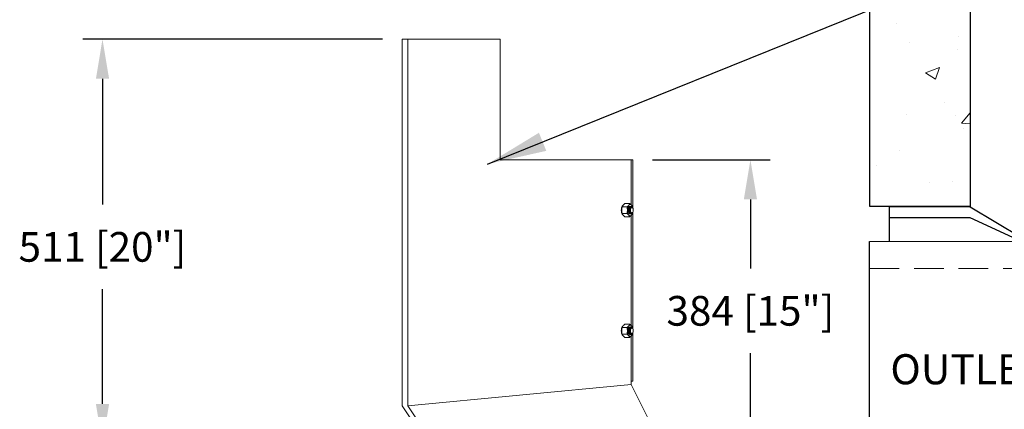
# Model space of a CAD drawing. Extents: x -274 to 17566, y 20646 to 31685.
# Drawn here: x 2469 to 3715, y 22815 to 23307 of the extents above; entities that cross this region are included whole.
import ezdxf

# ---------------------------------------------------------------- set-up
doc = ezdxf.new("R2010")
doc.units = 0
doc.header["$LTSCALE"] = 150
doc.header["$MEASUREMENT"] = 0
doc.linetypes.add('HIDDEN', pattern=[0.375, 0.25, -0.125])
doc.layers.get('0').update_dxf_attribs({"linetype": 'CONTINUOUS'})
doc.layers.get('DEFPOINTS').update_dxf_attribs({"linetype": 'CONTINUOUS'})
doc.layers.add('CCP-Text', color=52, linetype='CONTINUOUS', lineweight=25)
doc.layers.add('HATCH', color=8, linetype='CONTINUOUS', lineweight=9)
doc.styles.add('ROMANS', font='romans.shx')
doc.styles.add('SWISSL', font='swissl.ttf')
doc.dimstyles.get("Standard").update_dxf_attribs({"dimscale": 25, "dimtxt": 2.5, "dimasz": 3, "dimexe": 0.6, "dimexo": 1.5, "dimgap": 1, "dimtad": 0, "dimtih": 1, "dimtoh": 1, "dimdec": 4, "dimrnd": 1, "dimzin": 12, "dimdsep": 46, "dimtxsty": 'SWISSL', "dimcen": 0.09, "dimclrt": 256, "dimadec": 0, "dimazin": 0, "dimtfac": 1, "dimtdec": 4, "dimtofl": 0, "dimtmove": 0, "dimatfit": 3, "dimfxl": 1, "dimtolj": 1, "dimtzin": 0, "dimarcsym": 0})

# ---------------------------------------------------------------- blocks, each defined once
blk = doc.blocks.new('10BOOT')
at = {"lineweight": 15, "ltscale": 50}
for p, q in [((192, 289), (228, 289)), ((0, 284), (451.1, 284)), ((0, -34), (451.1, -34)), ((192, -39), (228, -39))]:
    blk.add_line(p, q, dxfattribs=at)
at = {"linetype": 'HIDDEN', "lineweight": 15}
for p, q in [((0, 250), (451.1, 250)), ((0, 0), (475.7, 0))]:
    blk.add_line(p, q, dxfattribs=at)
at = {"ltscale": 50}
for points in [[(25, 284), (25, 328)], [(127, 328), (25, 328)], [(127, 328), (192, 289)], [(127, 314), (25, 314)], [(192, 284), (127, 314)], [(228, 284), (228, 289)], [(0, -34), (0, 284)], [(25, -34), (25, -78)], [(192, -34), (127, -64)], [(228, -39), (228, -34)], [(127, -78), (192, -39)], [(127, -64), (25, -64)], [(127, -78), (25, -78)]]:
    blk.add_lwpolyline(points, dxfattribs=at)
at = {"lineweight": 15, "ltscale": 50, "extrusion": (0, 0, -1)}
for centre, major_axis, ratio, start_param, end_param in [((451.1, 204.5), (0, 79.5), 0.377358, 3.141593, 9.424778), ((451.1, 187.5), (0, 62.5), 0.468897, 4.712389, 7.853982), ((451.1, 45.5), (0, -79.5), 0.377358, 3.141593, 6.283185)]:
    blk.add_ellipse(centre, major_axis=major_axis, ratio=ratio, start_param=start_param, end_param=end_param, dxfattribs=at)
blk = doc.blocks.new('*D66')
at = {"layer": 'CCP-Text', "color": 0, "lineweight": -2, "ltscale": 50, "transparency": 16777216}
for p, q in [((2927.9, 23282.2), (2548.8, 23282.2)), ((2573.8, 23232.2), (2573.8, 23073.5)), ((2573.8, 22821.4), (2573.8, 22966.4)), ((2658.4, 22771.4), (2548.8, 22771.4))]:
    blk.add_line(p, q, dxfattribs=at)
at = {"layer": 'CCP-Text', "color": 0, "lineweight": 15, "ltscale": 50, "transparency": 16777216}
for points in [[(2565.5, 23232.2), (2582.2, 23232.2), (2573.8, 23282.2)], [(2565.5, 22821.4), (2582.2, 22821.4), (2573.8, 22771.4)]]:
    blk.add_solid(points, dxfattribs=at)
at = {"layer": 'DEFPOINTS', "color": 0, "lineweight": 15, "ltscale": 50, "transparency": 16777216}
for p in [(2952.9, 23282.2), (2573.8, 22771.4), (2683.4, 22771.4)]:
    blk.add_point(p, dxfattribs=at)
at = {"layer": 'CCP-Text', "ltscale": 50, "transparency": 16777216, "insert": (2573.8, 23019.9), "char_height": 37.5, "attachment_point": 5, "style": 'ROMANS'}
blk.add_mtext('\\A1;511 [20"]', dxfattribs=at)
blk = doc.blocks.new('*D76')
at = {"layer": 'CCP-Text', "color": 0, "lineweight": -2, "ltscale": 50, "transparency": 16777216}
for p, q in [((3269.5, 23129.8), (3418.4, 23129.8)), ((3393.4, 23079.8), (3393.4, 22992.7)), ((3393.4, 22796), (3393.4, 22885.5)), ((3292.6, 22746), (3418.4, 22746))]:
    blk.add_line(p, q, dxfattribs=at)
at = {"layer": 'CCP-Text', "color": 0, "lineweight": 15, "ltscale": 50, "transparency": 16777216}
for points in [[(3385.1, 23079.8), (3401.8, 23079.8), (3393.4, 23129.8)], [(3385.1, 22796), (3401.8, 22796), (3393.4, 22746)]]:
    blk.add_solid(points, dxfattribs=at)
at = {"layer": 'DEFPOINTS', "color": 0, "lineweight": 15, "ltscale": 50, "transparency": 16777216}
for p in [(3244.5, 23129.8), (3393.4, 23129.8), (3267.6, 22746)]:
    blk.add_point(p, dxfattribs=at)
at = {"layer": 'CCP-Text', "ltscale": 50, "transparency": 16777216, "insert": (3393.4, 22939.1), "char_height": 37.5, "attachment_point": 5, "style": 'ROMANS'}
blk.add_mtext('\\A1;384 [15"]', dxfattribs=at)

msp = doc.modelspace()

# ---------------------------------------------------------------- hatches: boundary and pattern name
at = {"layer": 'HATCH', "lineweight": 15}
h = msp.add_hatch(dxfattribs=at)
h.set_pattern_fill('AR-CONC', color=256, scale=25, style=0)
h.set_pattern_definition([(50, (8669.35, 20887.84), (179.315, -15.688), [18.75, -206.25]), (355, (8669.35, 20887.84), (-34.688, 188.048), [15, -165]), (100.4514, (8684.3, 20886.53), (144.6273, 172.36), [15.935, -175.2855]), (46.184, (8669.35, 20937.84), (266.81, -41.38), [28.125, -309.375]), (96.6356, (8691.6, 20934.4), (233.666, 243.53), [23.903, -262.928]), (351.184, (8669.35, 20937.84), (233.665, 243.53), [22.5, -247.5]), (21, (8694.35, 20925.34), (149.2268, -100.6547), [18.75, -206.25]), (326, (8694.35, 20925.34), (60.829, 181.2875), [15, -165]), (71.4514, (8706.79, 20916.95), (210.0557, 80.6326), [15.935, -175.2855]), (37.5, (8669.355, 20887.84), (3.03996, 83.22346), [0, -163, 0, -167.5, 0, -165.625]), (7.5, (8669.355, 20887.84), (65.7674, 98.6029), [0, -95.5, 0, -159.25, 0, -63.125]), (327.5, (8613.605, 20887.84), (133.4556, -5.6387), [0, -62.5, 0, -195, 0, -258.75]), (317.5, (8588.6, 20887.84), (145.7965, 25.0262), [0, -81.25, 0, -129.5, 0, -183.75])])
h.paths.add_polyline_path([(3671.2, 23631.6), (3605.6, 23631.6), (3604.2, 23672.6), (3599.4, 23672.6), (3597.2, 23736.6), (3544.2, 23736.6), (3544.2, 23070.6), (3671.2, 23070.6)])
h.paths.add_polyline_path([(3671.2, 22664.7), (3569.2, 22664.5), (3544.2, 22664.7), (3544.2, 22260.6), (3544.2, 22212.6), (3597.2, 22212.6), (3599.4, 22148.6), (3604.2, 22148.6), (3605.6, 22107.6), (3671.2, 22107.6)])

# ---------------------------------------------------------------- linework, layer by layer
at = {"color": 7, "linetype": 'Continuous', "lineweight": 18}
for p, q in [((2960.1, 23282.2), (2952.9, 23282.2)), ((2952.9, 23282.2), (2952.9, 22819.2)), ((2960.1, 23282.2), (2960.1, 22819.2)), ((3076.9, 23282.2), (2960.1, 23282.2)), ((3076.9, 23282.2), (3076.9, 23129.8)), ((3076.9, 23129.8), (3242.4, 23129.8)), ((3242.4, 23129.8), (3244.5, 23129.8)), ((3242.4, 23129.8), (3242.4, 23073.1)), ((3244.5, 23068.9), (3244.5, 23129.8)), ((3230.7, 23068.4), (3230.7, 23068.3)), ((3230.9, 23070.9), (3231.4, 23071)), ((3237.3, 23070.4), (3231.1, 23070.4)), ((3231.4, 23071.1), (3231.2, 23071.1)), ((3240.7, 23074.5), (3234.6, 23074.5)), ((3243.5, 23070.4), (3243.7, 23069.9)), ((3244.3, 23069.3), (3244.2, 23069.5)), ((3230.7, 23064.3), (3230.7, 23064.2)), ((3237.3, 23062.2), (3231.1, 23062.2)), ((3240.7, 23058), (3234.6, 23058)), ((3241.6, 23061.5), (3241.8, 23061.5)), ((3242.4, 23059.4), (3242.4, 22920.7)), ((3244, 23062.8), (3244.3, 23063.3)), ((3244.5, 22916.5), (3244.5, 23063.6)), ((3230.9, 22918.5), (3231.4, 22918.6)), ((3237.3, 22918), (3231.1, 22918)), ((3231.4, 22918.7), (3231.2, 22918.7)), ((3240.7, 22922.1), (3234.6, 22922.1)), ((3243.5, 22918), (3243.7, 22917.5)), ((3230.7, 22916), (3230.7, 22915.9)), ((3230.7, 22911.9), (3230.7, 22911.8)), ((3237.3, 22909.8), (3231.1, 22909.8)), ((3240.7, 22905.6), (3234.6, 22905.6)), ((3241.6, 22909.1), (3241.8, 22909.1)), ((3242.4, 22907), (3242.4, 22845.9)), ((3244, 22910.4), (3244.3, 22910.9)), ((3244.3, 22916.9), (3244.2, 22917.1)), ((3244.5, 22850.4), (3244.5, 22911.2)), ((2960.1, 22819.2), (3242.4, 22845.9)), ((3242.4, 22850.4), (3244.5, 22850.4)), ((3242.4, 22845.9), (3288.2, 22755.2)), ((2952.9, 22819.2), (2996, 22755.2)), ((3003.3, 22755.2), (2960.1, 22819.2))]:
    msp.add_line(p, q, dxfattribs=at)
at = {"ltscale": 50}
msp.add_lwpolyline([(3671.4, 23070.8), (3544.5, 23070.8), (3544.2, 23736.6), (3597.2, 23736.6), (3599.4, 23672.6), (3604.2, 23672.6), (3605.6, 23631.6), (3671.2, 23631.6)], close=True, dxfattribs=at)
at = {"color": 7, "linetype": 'Continuous', "lineweight": 18, "flags": 128}
for points in [[(3232, 23072.2), (3231.4, 23071.5), (3230.9, 23070.5), (3230.4, 23069.2), (3230.2, 23067.8), (3230.1, 23066.3), (3230.2, 23064.8), (3230.4, 23063.3), (3230.9, 23062.1), (3231.4, 23061.1), (3231.8, 23060.6)], [(3241.8, 23070.9), (3241.2, 23071.1), (3240.6, 23070.8), (3240, 23070.3), (3239.6, 23069.4), (3239.2, 23068.3), (3239, 23067.1), (3239, 23065.8), (3239.2, 23064.5), (3239.5, 23063.4), (3239.9, 23062.5), (3240, 23062.3)], [(3242.5, 23063.2), (3243.1, 23062.8), (3243.6, 23062.8), (3244.2, 23063.1), (3244.6, 23063.8), (3245, 23064.8), (3245.1, 23065.9), (3245.1, 23067.1), (3244.9, 23068.2), (3244.5, 23069), (3244, 23069.6), (3243.4, 23069.9), (3242.9, 23069.7), (3242.4, 23069.2), (3242, 23068.3), (3241.7, 23067.3), (3241.7, 23066.1), (3241.8, 23064.9), (3242.1, 23063.9), (3242.5, 23063.2)], [(3232, 22919.8), (3231.4, 22919.1), (3230.9, 22918.1), (3230.4, 22916.8), (3230.2, 22915.4), (3230.1, 22913.9), (3230.2, 22912.4), (3230.4, 22910.9), (3230.9, 22909.7), (3231.4, 22908.7), (3232.1, 22908), (3232.2, 22907.8)], [(3241.7, 22918.6), (3241.2, 22918.7), (3240.6, 22918.4), (3240, 22917.9), (3239.6, 22917), (3239.2, 22915.9), (3239, 22914.7), (3239, 22913.4), (3239.2, 22912.1), (3239.5, 22911), (3239.9, 22910.1), (3240, 22909.9)], [(3242.5, 22910.8), (3243.1, 22910.4), (3243.6, 22910.4), (3244.2, 22910.7), (3244.6, 22911.4), (3245, 22912.4), (3245.1, 22913.5), (3245.1, 22914.7), (3244.9, 22915.8), (3244.5, 22916.6), (3244, 22917.2), (3243.4, 22917.5), (3242.9, 22917.3), (3242.4, 22916.8), (3242, 22915.9), (3241.7, 22914.9), (3241.7, 22913.7), (3241.8, 22912.5), (3242.1, 22911.5), (3242.5, 22910.8)]]:
    msp.add_lwpolyline(points, dxfattribs=at)
at = {"color": 7, "linetype": 'Continuous', "lineweight": 18}
for centre, radius, start, end in [((3244.8, 23066.3), 14.2, 172.0099, 180.0755), ((3247.9, 23066.8), 10.1, 145.7962, 182.9294), ((3241.3, 23071.3), 2.08, 33.5907, 146.4093), ((3242.4, 23069.7), 1.36, 32.7727, 116.8421), ((3236.5, 23067.7), 8.14, 9.6765, 36.3616), ((3244.8, 23066.3), 14.2, 179.9245, 187.9901), ((3247.9, 23065.8), 10.1, 177.0706, 214.2038), ((3241.3, 23061.3), 2.08, 213.5907, 326.4093), ((3236.5, 23064.9), 8.14, 323.6384, 350.3235), ((3247.9, 22914.4), 10.1, 145.7962, 182.9294), ((3241.3, 22918.9), 2.08, 33.5907, 146.4093), ((3242.4, 22917.3), 1.36, 32.7727, 116.8421), ((3236.5, 22915.3), 8.14, 9.6765, 36.3616), ((3244.8, 22913.9), 14.2, 172.0099, 180.0755), ((3244.8, 22913.9), 14.2, 179.9245, 187.9901), ((3247.9, 22913.4), 10.1, 177.0706, 214.2038), ((3241.3, 22908.9), 2.08, 213.5907, 326.4093), ((3236.5, 22912.5), 8.14, 323.6384, 350.3235)]:
    msp.add_arc(centre, radius, start, end, dxfattribs=at)
for points, knots in [([(3231.1, 23070.4), (3231, 23070.2), (3230.9, 23069.7), (3230.7, 23068.7), (3230.6, 23067.6), (3230.6, 23066.7), (3230.5, 23066.3)], [0, 0, 0, 0, 0.178043, 0.352901, 0.700433, 1, 1, 1, 1]), ([(3232.3, 23072.5), (3232.2, 23072.4), (3232.1, 23072.2), (3231.8, 23071.8), (3231.5, 23071.3), (3231.3, 23070.8), (3231.2, 23070.6), (3231.1, 23070.4)], [0, 0, 0, 0, 0.070048, 0.29997, 0.589907, 0.765018, 1, 1, 1, 1]), ([(3234.6, 23074.5), (3234.3, 23074.4), (3233.9, 23074), (3233.3, 23073.5), (3232.7, 23073), (3232.4, 23072.7), (3232.3, 23072.5)], [0, 0, 0, 0, 0.247269, 0.495363, 0.746874, 1, 1, 1, 1]), ([(3239.6, 23072.5), (3239.5, 23072.4), (3239.3, 23072.2), (3239, 23071.8), (3238.4, 23071.3), (3237.9, 23070.8), (3237.5, 23070.6), (3237.3, 23070.4)], [0, 0, 0, 0, 0.070048, 0.29997, 0.589907, 0.765018, 1, 1, 1, 1]), ([(3237.3, 23070.4), (3237.4, 23070), (3237.6, 23069.1), (3237.8, 23067.9), (3237.8, 23067), (3237.8, 23066.5), (3237.8, 23066.3)], [0, 0, 0, 0, 0.325443, 0.614012, 0.873532, 1, 1, 1, 1]), ([(3241.3, 23061.6), (3241.3, 23061.6), (3240.9, 23061.5), (3240.3, 23062.1), (3239.5, 23063.3), (3239, 23065), (3238.9, 23066.9), (3239, 23068.6), (3239.4, 23069.4), (3239.5, 23069.7)], [0, 0, 0, 0, 0.004321, 0.177331, 0.350341, 0.523351, 0.696362, 0.869372, 1, 1, 1, 1]), ([(3242.8, 23062), (3242.6, 23061.9), (3242.2, 23061.5), (3241.4, 23061.5), (3240.5, 23062.1), (3239.7, 23063.3), (3239.2, 23065), (3239, 23066.9), (3239.2, 23068.6), (3239.5, 23069.4), (3239.7, 23069.7)], [0, 0, 0, 0, 0.052432, 0.193292, 0.334151, 0.475011, 0.615871, 0.75673, 0.89759, 1, 1, 1, 1]), ([(3240.7, 23074.5), (3240.7, 23074.4), (3240.6, 23074), (3240.3, 23073.5), (3240, 23073), (3239.7, 23072.7), (3239.6, 23072.5)], [0, 0, 0, 0, 0.247269, 0.495363, 0.746874, 1, 1, 1, 1]), ([(3241.7, 23070.9), (3241.7, 23070.9), (3241.6, 23070.8), (3241.4, 23070.6), (3241.3, 23070.4), (3241.1, 23070.2), (3241, 23069.9), (3240.8, 23069.7), (3240.7, 23069.4), (3240.6, 23069.1), (3240.5, 23068.7), (3240.5, 23068.4), (3240.4, 23068), (3240.3, 23067.5), (3240.3, 23067), (3240.3, 23066.5), (3240.3, 23066), (3240.4, 23065.4), (3240.5, 23065), (3240.6, 23064.5), (3240.7, 23064), (3240.9, 23063.6), (3241.1, 23063.2), (3241.3, 23062.9), (3241.5, 23062.6), (3241.7, 23062.4), (3241.9, 23062.2), (3242.2, 23062.1), (3242.4, 23062), (3242.6, 23062), (3242.9, 23062), (3243.1, 23062.1), (3243.4, 23062.2), (3243.6, 23062.4), (3243.8, 23062.6), (3243.9, 23062.7), (3244, 23062.8)], [0, 0, 0, 0, 0.025027, 0.050228, 0.075977, 0.101915, 0.126942, 0.152143, 0.177892, 0.20383, 0.228857, 0.254059, 0.27983, 0.305802, 0.355092, 0.380395, 0.405887, 0.45473, 0.479796, 0.505054, 0.553411, 0.578247, 0.603272, 0.650946, 0.675145, 0.699696, 0.735296, 0.771496, 0.796052, 0.824935, 0.854135, 0.88977, 0.924426, 0.953815, 0.98356, 1, 1, 1, 1]), ([(3243, 23072.5), (3242.9, 23072.6), (3242.7, 23072.9), (3242.3, 23073.3), (3241.8, 23073.7), (3241.3, 23074.1), (3240.9, 23074.4), (3240.7, 23074.5)], [0, 0, 0, 0, 0.193531, 0.387861, 0.584346, 0.781421, 1, 1, 1, 1]), ([(3241.6, 23067.6), (3241.6, 23067.8), (3241.5, 23068.2), (3241.6, 23068.8), (3241.7, 23069.3), (3241.8, 23069.7), (3241.9, 23070), (3242, 23070.1), (3242.1, 23070.3), (3242.3, 23070.5), (3242.4, 23070.6), (3242.6, 23070.7), (3242.7, 23070.8), (3242.9, 23070.8), (3243, 23070.8), (3243.1, 23070.7), (3243.3, 23070.6), (3243.4, 23070.5), (3243.5, 23070.4)], [0, 0, 0, 0, 0.0812067, 0.1645762, 0.2502906, 0.338192, 0.3836292, 0.4293818, 0.4761287, 0.5232187, 0.6146204, 0.6612836, 0.708222, 0.758809, 0.8097472, 0.8617931, 0.9142217, 1, 1, 1, 1]), ([(3241.6, 23067.6), (3241.6, 23067.8), (3241.7, 23068.4), (3242, 23069.3), (3242.5, 23070), (3242.8, 23070), (3243, 23070)], [0, 0, 0, 0, 0.131744, 0.457479, 0.783213, 1, 1, 1, 1]), ([(3242.5, 23069.7), (3242.4, 23069.6), (3242.3, 23069.5), (3242.1, 23069.2), (3241.9, 23068.7), (3241.7, 23068.2), (3241.6, 23067.8), (3241.6, 23067.6)], [0, 0, 0, 0, 0.135765, 0.347454, 0.565281, 0.779457, 1, 1, 1, 1]), ([(3244.1, 23069.5), (3244.1, 23069.5), (3244.1, 23069.6), (3243.9, 23069.8), (3243.7, 23069.9), (3243.6, 23070), (3243.4, 23070.1), (3243.2, 23070.1), (3243, 23070), (3242.7, 23069.9), (3242.6, 23069.8), (3242.5, 23069.7)], [0, 0, 0, 0, 0.0221906, 0.1502898, 0.2589498, 0.3689347, 0.4934362, 0.5989613, 0.7056983, 0.8511851, 1, 1, 1, 1]), ([(3244.2, 23070.4), (3244.1, 23070.7), (3243.9, 23071.2), (3243.6, 23071.8), (3243.2, 23072.2), (3243.1, 23072.4), (3243, 23072.5)], [0, 0, 0, 0, 0.37927, 0.762094, 0.880954, 1, 1, 1, 1]), ([(3244.5, 23068.9), (3244.5, 23069.1), (3244.4, 23069.6), (3244.3, 23070.1), (3244.2, 23070.4)], [0, 0, 0, 0, 0.371027, 1, 1, 1, 1]), ([(3230.5, 23066.3), (3230.5, 23066.2), (3230.6, 23065.8), (3230.6, 23065), (3230.7, 23064.1), (3230.9, 23063.1), (3231, 23062.5), (3231.1, 23062.2)], [0, 0, 0, 0, 0.0700468, 0.2998059, 0.5308267, 0.7650233, 1, 1, 1, 1]), ([(3231.1, 23062.2), (3231.2, 23062), (3231.3, 23061.7), (3231.5, 23061.3), (3231.7, 23060.9), (3231.9, 23060.5), (3232.2, 23060.2), (3232.3, 23060.1)], [0, 0, 0, 0, 0.218579, 0.412388, 0.606712, 0.802955, 1, 1, 1, 1]), ([(3232.3, 23060.1), (3232.4, 23060), (3232.5, 23059.9), (3232.9, 23059.4), (3233.6, 23058.8), (3234.2, 23058.3), (3234.6, 23058)], [0, 0, 0, 0, 0.118858, 0.237905, 0.616838, 1, 1, 1, 1]), ([(3237.8, 23066.3), (3237.8, 23066.2), (3237.8, 23065.8), (3237.8, 23065), (3237.7, 23064.1), (3237.5, 23063.1), (3237.4, 23062.5), (3237.3, 23062.2)], [0, 0, 0, 0, 0.070047, 0.299806, 0.530827, 0.765023, 1, 1, 1, 1]), ([(3237.3, 23062.2), (3237.5, 23062), (3237.8, 23061.7), (3238.3, 23061.3), (3238.8, 23060.9), (3239.2, 23060.5), (3239.4, 23060.2), (3239.6, 23060.1)], [0, 0, 0, 0, 0.218579, 0.412388, 0.606712, 0.802955, 1, 1, 1, 1]), ([(3239.6, 23060.1), (3239.6, 23060), (3239.8, 23059.9), (3240.1, 23059.4), (3240.5, 23058.8), (3240.6, 23058.3), (3240.7, 23058)], [0, 0, 0, 0, 0.118858, 0.237905, 0.616838, 1, 1, 1, 1]), ([(3239.8, 23062.7), (3239.9, 23062.5), (3240, 23062.4), (3240.2, 23062.2), (3240.4, 23062), (3240.6, 23061.9), (3240.7, 23061.9), (3240.8, 23061.9), (3240.8, 23061.9)], [0, 0, 0, 0, 0.28013, 0.453931, 0.630146, 0.80392, 0.98013, 1, 1, 1, 1]), ([(3240.7, 23058), (3241, 23058.2), (3241.4, 23058.5), (3242, 23059.1), (3242.6, 23059.6), (3242.9, 23059.9), (3243, 23060.1)], [0, 0, 0, 0, 0.247269, 0.495363, 0.746874, 1, 1, 1, 1]), ([(3243, 23060.1), (3243.1, 23060.2), (3243.2, 23060.4), (3243.5, 23060.8), (3243.8, 23061.3), (3244, 23061.7), (3244.1, 23062), (3244.2, 23062.2)], [0, 0, 0, 0, 0.070048, 0.29997, 0.589907, 0.765018, 1, 1, 1, 1]), ([(3244.2, 23062.2), (3244.3, 23062.6), (3244.4, 23063.1), (3244.5, 23063.6), (3244.5, 23063.6)], [0, 0, 0, 0, 0.908522, 1, 1, 1, 1]), ([(3231.1, 22918), (3231, 22917.8), (3230.9, 22917.3), (3230.7, 22916.3), (3230.6, 22915.2), (3230.6, 22914.3), (3230.5, 22913.9)], [0, 0, 0, 0, 0.178043, 0.352901, 0.700433, 1, 1, 1, 1]), ([(3232.3, 22920.1), (3232.2, 22920), (3232.1, 22919.8), (3231.8, 22919.4), (3231.5, 22918.9), (3231.3, 22918.4), (3231.2, 22918.2), (3231.1, 22918)], [0, 0, 0, 0, 0.070048, 0.29997, 0.589907, 0.765018, 1, 1, 1, 1]), ([(3234.6, 22922.1), (3234.3, 22922), (3233.9, 22921.6), (3233.3, 22921.1), (3232.7, 22920.6), (3232.4, 22920.3), (3232.3, 22920.1)], [0, 0, 0, 0, 0.247269, 0.495363, 0.746874, 1, 1, 1, 1]), ([(3239.6, 22920.1), (3239.5, 22920), (3239.3, 22919.8), (3239, 22919.4), (3238.4, 22918.9), (3237.9, 22918.4), (3237.5, 22918.2), (3237.3, 22918)], [0, 0, 0, 0, 0.070048, 0.29997, 0.589907, 0.765018, 1, 1, 1, 1]), ([(3237.3, 22918), (3237.4, 22917.6), (3237.6, 22916.7), (3237.8, 22915.5), (3237.8, 22914.6), (3237.8, 22914.1), (3237.8, 22913.9)], [0, 0, 0, 0, 0.325443, 0.614012, 0.873532, 1, 1, 1, 1]), ([(3241.3, 22909.2), (3241.3, 22909.2), (3240.9, 22909.1), (3240.3, 22909.7), (3239.5, 22910.9), (3239, 22912.6), (3238.9, 22914.5), (3239, 22916.2), (3239.4, 22917), (3239.5, 22917.3)], [0, 0, 0, 0, 0.004321, 0.1773312, 0.3503413, 0.5233514, 0.6963615, 0.8693717, 1, 1, 1, 1]), ([(3242.8, 22909.6), (3242.6, 22909.5), (3242.2, 22909.1), (3241.4, 22909.1), (3240.5, 22909.7), (3239.7, 22910.9), (3239.2, 22912.6), (3239, 22914.5), (3239.2, 22916.2), (3239.5, 22917), (3239.7, 22917.3)], [0, 0, 0, 0, 0.052432, 0.193292, 0.334151, 0.475011, 0.615871, 0.75673, 0.89759, 1, 1, 1, 1]), ([(3240.7, 22922.1), (3240.7, 22922), (3240.6, 22921.6), (3240.3, 22921.1), (3240, 22920.6), (3239.7, 22920.3), (3239.6, 22920.1)], [0, 0, 0, 0, 0.247269, 0.495363, 0.746874, 1, 1, 1, 1]), ([(3241.7, 22918.5), (3241.7, 22918.5), (3241.6, 22918.4), (3241.4, 22918.2), (3241.3, 22918), (3241.1, 22917.8), (3241, 22917.5), (3240.8, 22917.3), (3240.7, 22917), (3240.6, 22916.7), (3240.5, 22916.3), (3240.5, 22916), (3240.4, 22915.6), (3240.3, 22915.1), (3240.3, 22914.6), (3240.3, 22914.1), (3240.3, 22913.6), (3240.4, 22913), (3240.5, 22912.6), (3240.6, 22912.1), (3240.7, 22911.6), (3240.9, 22911.2), (3241.1, 22910.8), (3241.3, 22910.5), (3241.5, 22910.2), (3241.7, 22910), (3241.9, 22909.8), (3242.2, 22909.7), (3242.4, 22909.6), (3242.6, 22909.6), (3242.9, 22909.6), (3243.1, 22909.7), (3243.4, 22909.8), (3243.6, 22910), (3243.8, 22910.2), (3243.9, 22910.3), (3244, 22910.4)], [0, 0, 0, 0, 0.025027, 0.050228, 0.075977, 0.101915, 0.126942, 0.152143, 0.177892, 0.20383, 0.228857, 0.254059, 0.27983, 0.305802, 0.355092, 0.380395, 0.405887, 0.45473, 0.479796, 0.505054, 0.553411, 0.578247, 0.603272, 0.650946, 0.675145, 0.699696, 0.735296, 0.771496, 0.796052, 0.824935, 0.854135, 0.88977, 0.924426, 0.953815, 0.98356, 1, 1, 1, 1]), ([(3243, 22920.1), (3242.9, 22920.2), (3242.7, 22920.5), (3242.3, 22920.9), (3241.8, 22921.3), (3241.3, 22921.7), (3240.9, 22922), (3240.7, 22922.1)], [0, 0, 0, 0, 0.193531, 0.387861, 0.584346, 0.781421, 1, 1, 1, 1]), ([(3241.6, 22915.2), (3241.6, 22915.4), (3241.5, 22915.8), (3241.6, 22916.4), (3241.7, 22916.9), (3241.8, 22917.3), (3241.9, 22917.6), (3242, 22917.7), (3242.1, 22917.9), (3242.3, 22918.1), (3242.4, 22918.2), (3242.6, 22918.3), (3242.7, 22918.4), (3242.9, 22918.4), (3243, 22918.4), (3243.1, 22918.3), (3243.3, 22918.2), (3243.4, 22918.1), (3243.5, 22918)], [0, 0, 0, 0, 0.0812067, 0.1645762, 0.2502906, 0.338192, 0.3836292, 0.4293818, 0.4761287, 0.5232187, 0.6146204, 0.6612836, 0.708222, 0.758809, 0.8097472, 0.8617931, 0.9142217, 1, 1, 1, 1]), ([(3241.6, 22915.2), (3241.6, 22915.4), (3241.7, 22916), (3242, 22916.9), (3242.5, 22917.6), (3242.8, 22917.6), (3243, 22917.6)], [0, 0, 0, 0, 0.131744, 0.457479, 0.783213, 1, 1, 1, 1]), ([(3242.5, 22917.3), (3242.4, 22917.2), (3242.3, 22917.1), (3242.1, 22916.8), (3241.9, 22916.3), (3241.7, 22915.8), (3241.6, 22915.4), (3241.6, 22915.2)], [0, 0, 0, 0, 0.1357653, 0.3474536, 0.5652808, 0.7794574, 1, 1, 1, 1]), ([(3244.1, 22917.1), (3244.1, 22917.1), (3244.1, 22917.2), (3243.9, 22917.4), (3243.7, 22917.5), (3243.6, 22917.6), (3243.4, 22917.7), (3243.2, 22917.7), (3243, 22917.6), (3242.7, 22917.5), (3242.6, 22917.4), (3242.5, 22917.3)], [0, 0, 0, 0, 0.0221906, 0.1502898, 0.2589498, 0.3689347, 0.4934362, 0.5989613, 0.7056983, 0.8511851, 1, 1, 1, 1]), ([(3244.2, 22918), (3244.1, 22918.3), (3243.9, 22918.8), (3243.6, 22919.4), (3243.2, 22919.8), (3243.1, 22920), (3243, 22920.1)], [0, 0, 0, 0, 0.37927, 0.762094, 0.880954, 1, 1, 1, 1]), ([(3244.5, 22916.5), (3244.5, 22916.7), (3244.4, 22917.2), (3244.3, 22917.7), (3244.2, 22918)], [0, 0, 0, 0, 0.371027, 1, 1, 1, 1]), ([(3230.5, 22913.9), (3230.5, 22913.8), (3230.6, 22913.4), (3230.6, 22912.6), (3230.7, 22911.7), (3230.9, 22910.7), (3231, 22910.1), (3231.1, 22909.8)], [0, 0, 0, 0, 0.070047, 0.299806, 0.530827, 0.765023, 1, 1, 1, 1]), ([(3231.1, 22909.8), (3231.2, 22909.6), (3231.3, 22909.3), (3231.5, 22908.9), (3231.7, 22908.5), (3231.9, 22908.1), (3232.2, 22907.8), (3232.3, 22907.7)], [0, 0, 0, 0, 0.218579, 0.412388, 0.606712, 0.802955, 1, 1, 1, 1]), ([(3232.3, 22907.7), (3232.4, 22907.6), (3232.5, 22907.5), (3232.9, 22907), (3233.6, 22906.4), (3234.2, 22905.9), (3234.6, 22905.6)], [0, 0, 0, 0, 0.118858, 0.237905, 0.616838, 1, 1, 1, 1]), ([(3237.8, 22913.9), (3237.8, 22913.8), (3237.8, 22913.4), (3237.8, 22912.6), (3237.7, 22911.7), (3237.5, 22910.7), (3237.4, 22910.1), (3237.3, 22909.8)], [0, 0, 0, 0, 0.070047, 0.299806, 0.530827, 0.765023, 1, 1, 1, 1]), ([(3237.3, 22909.8), (3237.5, 22909.6), (3237.8, 22909.3), (3238.3, 22908.9), (3238.8, 22908.5), (3239.2, 22908.1), (3239.4, 22907.8), (3239.6, 22907.7)], [0, 0, 0, 0, 0.218579, 0.412388, 0.606712, 0.802955, 1, 1, 1, 1]), ([(3239.6, 22907.7), (3239.6, 22907.6), (3239.8, 22907.5), (3240.1, 22907), (3240.5, 22906.4), (3240.6, 22905.9), (3240.7, 22905.6)], [0, 0, 0, 0, 0.118858, 0.237905, 0.616838, 1, 1, 1, 1]), ([(3239.8, 22910.3), (3239.9, 22910.1), (3240, 22910), (3240.2, 22909.8), (3240.4, 22909.6), (3240.6, 22909.5), (3240.7, 22909.5), (3240.8, 22909.5), (3240.8, 22909.5)], [0, 0, 0, 0, 0.28013, 0.453931, 0.630146, 0.80392, 0.98013, 1, 1, 1, 1]), ([(3240.7, 22905.6), (3241, 22905.8), (3241.4, 22906.1), (3242, 22906.7), (3242.6, 22907.2), (3242.9, 22907.5), (3243, 22907.7)], [0, 0, 0, 0, 0.247269, 0.495363, 0.746874, 1, 1, 1, 1]), ([(3243, 22907.7), (3243.1, 22907.8), (3243.2, 22908), (3243.5, 22908.4), (3243.8, 22908.9), (3244, 22909.3), (3244.1, 22909.6), (3244.2, 22909.8)], [0, 0, 0, 0, 0.070048, 0.29997, 0.589907, 0.765018, 1, 1, 1, 1]), ([(3244.2, 22909.8), (3244.3, 22910.2), (3244.4, 22910.7), (3244.5, 22911.2), (3244.5, 22911.2)], [0, 0, 0, 0, 0.9085217, 1, 1, 1, 1])]:
    msp.add_open_spline(points, degree=3, knots=knots, dxfattribs=at)

# ---------------------------------------------------------------- block references
at = {"lineweight": 15}
msp.add_blockref('10BOOT', (3544.2, 22742.6), dxfattribs=at)

# ---------------------------------------------------------------- texts
at = {"layer": 'CCP-Text', "ltscale": 50, "style": 'ROMANS'}
msp.add_text('OUTLET PIPE', height=38, dxfattribs=at).set_placement((3570.5, 22846.3))

# ---------------------------------------------------------------- dimensions: what is measured, and where the dimension line sits
at = {"layer": 'CCP-Text', "ltscale": 50}
for base, p1, p2, override, picture, middle in [((2573.8, 22771.4), (2952.9, 23282.2), (2683.4, 22771.4), {"dimtxt": 1.5, "dimasz": 2, "dimexe": 1, "dimexo": 1, "dimdec": 0, "dimtxsty": 'ROMANS', "dimcen": -0.09, "dimtdec": 0, "dimatfit": 0}, '*D66', (2573.8, 23019.9)), ((3393.4, 23129.8), (3267.6, 22746), (3244.5, 23129.8), {"dimtxt": 1.5, "dimasz": 2, "dimexe": 1, "dimexo": 1, "dimdec": 0, "dimtxsty": 'ROMANS', "dimcen": -0.09, "dimtdec": 0, "dimatfit": 1}, '*D76', (3393.4, 22939.1))]:
    dim = msp.add_linear_dim(base=base, p1=p1, p2=p2, angle=90, dimstyle='Standard', override=override, dxfattribs=at)
    dim.commit()
    dim.dimension.update_dxf_attribs({"geometry": picture, "text_midpoint": middle, "dimtype": 160})

# ---------------------------------------------------------------- leaders
at = {"layer": 'CCP-Text', "annotation_type": 0, "has_hookline": 1, "hookline_direction": 0, "text_width": 150.2}
msp.add_leader([(3061, 23124.6), (3974.1, 23492.8), (4339.4, 23492.8)], dimstyle='Standard', override={"dimgap": 1, "dimtad": 0}, dxfattribs=at)

doc.saveas('drawing.dxf')
